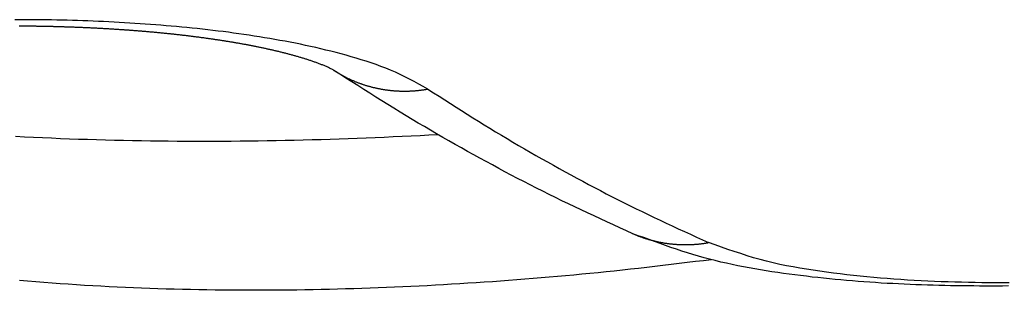
# Model space of a CAD drawing. Units: inches. Extents: x 0 to 34, y 0 to 41.4.
# Drawn here: x 3.8 to 3.8, y 12.9 to 12.9 of the extents above; entities that cross this region are included whole.
import ezdxf

# ---------------------------------------------------------------- set-up
doc = ezdxf.new("R2010")
doc.units = ezdxf.units.IN
doc.header["$MEASUREMENT"] = 0

# ---------------------------------------------------------------- blocks, each defined once
blk = doc.blocks.new('DRFSICHT2', base_point=(6.84243, 22.72414))
at = {"color": 2, "linetype": 'Continuous'}
for points in [[(-64.80148, 59.30907), (-64.80455, 59.31077), (-64.80762, 59.31246), (-64.81069, 59.31412), (-64.81379, 59.31576), (-64.8169, 59.31735), (-64.82004, 59.31888), (-64.82321, 59.32035), (-64.82641, 59.32175), (-64.82964, 59.32307), (-64.83291, 59.32431), (-64.8362, 59.3255), (-64.83951, 59.32663), (-64.84284, 59.32772), (-64.84618, 59.32876), (-64.84953, 59.32977), (-64.85289, 59.33076), (-64.85626, 59.33172), (-64.85963, 59.33265), (-64.863, 59.33355), (-64.86639, 59.33442), (-64.86978, 59.33527), (-64.87318, 59.33608), (-64.87658, 59.33687), (-64.88, 59.33764), (-64.88341, 59.33838), (-64.88684, 59.33909), (-64.89026, 59.33979), (-64.89369, 59.34046), (-64.89713, 59.34112), (-64.90057, 59.34175), (-64.90401, 59.34237), (-64.90745, 59.34296), (-64.9109, 59.34354), (-64.91435, 59.3441), (-64.91781, 59.34465), (-64.92126, 59.34517), (-64.92472, 59.34568), (-64.92818, 59.34618), (-64.93165, 59.34666), (-64.93511, 59.34712), (-64.93858, 59.34757), (-64.94205, 59.348), (-64.94552, 59.34842), (-64.94899, 59.34883), (-64.95247, 59.34922), (-64.95594, 59.3496), (-64.95942, 59.34996), (-64.9629, 59.35031), (-64.96638, 59.35065), (-64.96986, 59.35097), (-64.97334, 59.35128), (-64.97683, 59.35158), (-64.98031, 59.35187), (-64.9838, 59.35215), (-64.98729, 59.35241), (-64.99077, 59.35266), (-64.99426, 59.3529), (-64.99775, 59.35313), (-65.00124, 59.35335), (-65.00473, 59.35356), (-65.00822, 59.35376), (-65.01171, 59.35395), (-65.0152, 59.35413), (-65.0187, 59.35429), (-65.02219, 59.35445), (-65.02568, 59.35459), (-65.02918, 59.35473), (-65.03267, 59.35485), (-65.03616, 59.35497), (-65.03966, 59.35508), (-65.04315, 59.35517), (-65.04665, 59.35526), (-65.05014, 59.35533), (-65.05364, 59.3554), (-65.05714, 59.35546), (-65.06063, 59.3555), (-65.06413, 59.35554), (-65.06763, 59.35557), (-65.07112, 59.35559), (-65.07462, 59.3556), (-65.07811, 59.3556)], [(-64.86445, 59.32165), (-64.86445, 59.32165), (-64.86445, 59.32165), (-64.86445, 59.32165), (-64.86445, 59.32165), (-64.86445, 59.32165), (-64.86445, 59.32165), (-64.86445, 59.32165), (-64.86445, 59.32165), (-64.86445, 59.32165), (-64.86445, 59.32165), (-64.86445, 59.32165), (-64.86445, 59.32165), (-64.86444, 59.32165), (-64.86444, 59.32165), (-64.86444, 59.32165), (-64.86444, 59.32165), (-64.86444, 59.32165), (-64.86444, 59.32165), (-64.86444, 59.32165), (-64.86444, 59.32165), (-64.86444, 59.32165), (-64.86444, 59.32165), (-64.86444, 59.32165), (-64.86444, 59.32165), (-64.86444, 59.32165), (-64.86444, 59.32165), (-64.86444, 59.32165), (-64.86444, 59.32165), (-64.86444, 59.32165), (-64.86444, 59.32165), (-64.86444, 59.32165), (-64.86444, 59.32165), (-64.86444, 59.32165), (-64.86444, 59.32165), (-64.86444, 59.32165), (-64.86444, 59.32165), (-64.86444, 59.32165), (-64.86444, 59.32165), (-64.86444, 59.32165), (-64.86444, 59.32165), (-64.86444, 59.32165), (-64.86444, 59.32165), (-64.86444, 59.32165), (-64.86444, 59.32164), (-64.86444, 59.32164), (-64.86443, 59.32164), (-64.86443, 59.32164), (-64.86443, 59.32164), (-64.86443, 59.32164), (-64.86443, 59.32164), (-64.86443, 59.32164), (-64.86443, 59.32164), (-64.86443, 59.32164), (-64.86443, 59.32164), (-64.86443, 59.32164), (-64.86443, 59.32164), (-64.86443, 59.32164), (-64.86443, 59.32164), (-64.86443, 59.32164), (-64.86443, 59.32164), (-64.86443, 59.32164), (-64.86443, 59.32164), (-64.86443, 59.32164), (-64.86443, 59.32164), (-64.86443, 59.32164), (-64.86443, 59.32164), (-64.86443, 59.32164), (-64.86443, 59.32164), (-64.86443, 59.32164), (-64.86443, 59.32164), (-64.86443, 59.32164), (-64.86443, 59.32164), (-64.86443, 59.32164), (-64.86443, 59.32164), (-64.86443, 59.32164), (-64.86443, 59.32164), (-64.86443, 59.32164), (-64.86443, 59.32164), (-64.86443, 59.32164), (-64.86442, 59.32164), (-64.86442, 59.32164), (-64.86442, 59.32164), (-64.86442, 59.32164), (-64.86442, 59.32164), (-64.86442, 59.32164), (-64.86442, 59.32164), (-64.86442, 59.32164), (-64.86442, 59.32164), (-64.86442, 59.32164), (-64.86442, 59.32164), (-64.86442, 59.32164), (-64.86442, 59.32164), (-64.86442, 59.32164), (-64.86442, 59.32164), (-64.86442, 59.32163), (-64.86442, 59.32163), (-64.86442, 59.32163), (-64.86442, 59.32163), (-64.86442, 59.32163), (-64.86442, 59.32163), (-64.86442, 59.32163), (-64.86442, 59.32163), (-64.86442, 59.32163), (-64.86442, 59.32163), (-64.86442, 59.32163), (-64.86442, 59.32163), (-64.86442, 59.32163), (-64.86442, 59.32163), (-64.86442, 59.32163), (-64.86442, 59.32163), (-64.86442, 59.32163), (-64.86442, 59.32163)], [(-64.86442, 59.32163), (-64.86403, 59.32139), (-64.86364, 59.32114), (-64.86326, 59.3209), (-64.86287, 59.32066), (-64.86248, 59.32042), (-64.8621, 59.32018), (-64.86171, 59.31994), (-64.86132, 59.3197), (-64.86092, 59.31947), (-64.86053, 59.31924), (-64.86014, 59.31901), (-64.85974, 59.31878), (-64.85934, 59.31856), (-64.85894, 59.31834), (-64.85854, 59.31812), (-64.85814, 59.3179), (-64.85774, 59.31769), (-64.85733, 59.31748), (-64.85693, 59.31727), (-64.85652, 59.31706), (-64.85611, 59.31685), (-64.85571, 59.31665), (-64.8553, 59.31645), (-64.85489, 59.31625), (-64.85447, 59.31605), (-64.85406, 59.31586), (-64.85365, 59.31567), (-64.85323, 59.31548), (-64.85282, 59.31529), (-64.8524, 59.3151), (-64.85198, 59.31492), (-64.85157, 59.31474), (-64.85115, 59.31456), (-64.85072, 59.31438), (-64.8503, 59.31421), (-64.84988, 59.31403), (-64.84946, 59.31386), (-64.84903, 59.3137), (-64.84861, 59.31353), (-64.84818, 59.31337), (-64.84775, 59.31321), (-64.84733, 59.31305), (-64.8469, 59.31289), (-64.84647, 59.31274), (-64.84604, 59.31259), (-64.84561, 59.31244), (-64.84518, 59.31229), (-64.84474, 59.31215), (-64.84431, 59.312), (-64.84387, 59.31186), (-64.84344, 59.31173), (-64.843, 59.31159), (-64.84257, 59.31146), (-64.84213, 59.31133), (-64.84169, 59.3112), (-64.84125, 59.31107), (-64.84081, 59.31095), (-64.84038, 59.31083), (-64.83993, 59.31071), (-64.83949, 59.31059), (-64.83905, 59.31047), (-64.83861, 59.31036), (-64.83817, 59.31025), (-64.83772, 59.31014), (-64.83728, 59.31004), (-64.83683, 59.30994), (-64.83639, 59.30984), (-64.83594, 59.30974), (-64.8355, 59.30964), (-64.83505, 59.30955), (-64.8346, 59.30946), (-64.83416, 59.30937), (-64.83371, 59.30928), (-64.83326, 59.3092), (-64.83281, 59.30912), (-64.83236, 59.30904), (-64.83191, 59.30896), (-64.83146, 59.30888), (-64.83101, 59.30881), (-64.83056, 59.30874), (-64.83011, 59.30867), (-64.82966, 59.30861), (-64.82921, 59.30855), (-64.82875, 59.30849), (-64.8283, 59.30843), (-64.82785, 59.30837), (-64.8274, 59.30832), (-64.82694, 59.30827), (-64.82649, 59.30822), (-64.82603, 59.30817), (-64.82558, 59.30813), (-64.82513, 59.30809), (-64.82467, 59.30805), (-64.82422, 59.30801), (-64.82376, 59.30797), (-64.82331, 59.30794), (-64.82285, 59.30791), (-64.8224, 59.30788), (-64.82194, 59.30786), (-64.82148, 59.30783), (-64.82103, 59.30781), (-64.82057, 59.30779), (-64.82012, 59.30778), (-64.81966, 59.30776), (-64.8192, 59.30775), (-64.81875, 59.30774), (-64.81829, 59.30774), (-64.81784, 59.30773), (-64.81738, 59.30773), (-64.81692, 59.30773), (-64.81647, 59.30773), (-64.81601, 59.30773), (-64.81555, 59.30774), (-64.8151, 59.30775), (-64.81464, 59.30776), (-64.81418, 59.30777), (-64.81373, 59.30779), (-64.81327, 59.3078), (-64.81282, 59.30782), (-64.81236, 59.30785), (-64.8119, 59.30787), (-64.81145, 59.3079), (-64.81099, 59.30793), (-64.81054, 59.30796), (-64.81008, 59.308), (-64.80963, 59.30803), (-64.80917, 59.30808), (-64.80872, 59.30812), (-64.80827, 59.30817), (-64.80781, 59.30821), (-64.80736, 59.30827), (-64.80691, 59.30832), (-64.80645, 59.30837), (-64.806, 59.30843), (-64.80555, 59.30849), (-64.8051, 59.30855), (-64.80464, 59.30861), (-64.80419, 59.30868), (-64.80374, 59.30874), (-64.80329, 59.30881), (-64.80284, 59.30887), (-64.80239, 59.30894), (-64.80193, 59.309), (-64.80148, 59.30907)], [(-64.80148, 59.30907), (-64.79772, 59.30666), (-64.79395, 59.30425), (-64.79018, 59.30184), (-64.78641, 59.29944), (-64.78263, 59.29704), (-64.77886, 59.29465), (-64.77507, 59.29226), (-64.77129, 59.28989), (-64.76749, 59.28752), (-64.76369, 59.28517), (-64.75988, 59.28283), (-64.75606, 59.2805), (-64.75223, 59.27819), (-64.74839, 59.27589), (-64.74455, 59.27361), (-64.74069, 59.27135), (-64.73683, 59.2691), (-64.73296, 59.26686), (-64.72908, 59.26464), (-64.72519, 59.26243), (-64.72129, 59.26023), (-64.71739, 59.25805), (-64.71348, 59.25588), (-64.70956, 59.25372), (-64.70564, 59.25158), (-64.70171, 59.24944), (-64.69777, 59.24732), (-64.69382, 59.24521), (-64.68987, 59.24312), (-64.68591, 59.24103), (-64.68195, 59.23897), (-64.67797, 59.23692), (-64.67399, 59.23489), (-64.67, 59.23287), (-64.666, 59.23087), (-64.66199, 59.22889), (-64.65797, 59.22693), (-64.65395, 59.22499), (-64.64991, 59.22306), (-64.64587, 59.22115), (-64.64182, 59.21925), (-64.63777, 59.21736), (-64.63371, 59.21548), (-64.62965, 59.21361), (-64.62558, 59.21175), (-64.62151, 59.20989), (-64.61744, 59.20803), (-64.61337, 59.20618)], [(-65.0777, 59.27746), (-65.07169, 59.27714), (-65.06567, 59.27685), (-65.05965, 59.27657), (-65.05364, 59.2763), (-65.04762, 59.27605), (-65.0416, 59.27582), (-65.03558, 59.27561), (-65.02956, 59.27541), (-65.02353, 59.27523), (-65.01751, 59.27506), (-65.01149, 59.27491), (-65.00547, 59.27477), (-64.99945, 59.27465), (-64.99342, 59.27455), (-64.9874, 59.27446), (-64.98138, 59.27438), (-64.97535, 59.27432), (-64.96933, 59.27428), (-64.9633, 59.27424), (-64.95728, 59.27422), (-64.95126, 59.27421), (-64.94523, 59.27422), (-64.93921, 59.27424), (-64.93318, 59.27427), (-64.92716, 59.27431), (-64.92114, 59.27437), (-64.91511, 59.27444), (-64.90909, 59.27453), (-64.90307, 59.27463), (-64.89704, 59.27475), (-64.89102, 59.27488), (-64.885, 59.27502), (-64.87898, 59.27519), (-64.87296, 59.27536), (-64.86693, 59.27556), (-64.86091, 59.27576), (-64.85489, 59.27598), (-64.84888, 59.27621), (-64.84286, 59.27645), (-64.83684, 59.2767), (-64.83082, 59.27696), (-64.8248, 59.27723), (-64.81878, 59.2775), (-64.81277, 59.27777), (-64.80675, 59.27805), (-64.80073, 59.27834), (-64.79471, 59.27862)], [(-64.66418, 59.21217), (-64.66375, 59.212), (-64.66332, 59.21182), (-64.66289, 59.21164), (-64.66246, 59.21147), (-64.66203, 59.21129), (-64.6616, 59.21112), (-64.66117, 59.21095), (-64.66074, 59.21078), (-64.66031, 59.21061), (-64.65988, 59.21044), (-64.65945, 59.21027), (-64.65901, 59.21011), (-64.65858, 59.20995), (-64.65814, 59.20979), (-64.65771, 59.20963), (-64.65727, 59.20948), (-64.65683, 59.20933), (-64.65639, 59.20918), (-64.65595, 59.20904), (-64.65551, 59.2089), (-64.65507, 59.20876), (-64.65463, 59.20862), (-64.65418, 59.20849), (-64.65374, 59.20836), (-64.65329, 59.20823), (-64.65285, 59.2081), (-64.6524, 59.20798), (-64.65195, 59.20786), (-64.6515, 59.20774), (-64.65106, 59.20762), (-64.65061, 59.20751), (-64.65016, 59.20739), (-64.64971, 59.20728), (-64.64926, 59.20718), (-64.64881, 59.20707), (-64.64835, 59.20697), (-64.6479, 59.20687), (-64.64745, 59.20677), (-64.647, 59.20667), (-64.64654, 59.20658), (-64.64609, 59.20649), (-64.64563, 59.2064), (-64.64518, 59.20631), (-64.64472, 59.20623), (-64.64427, 59.20615), (-64.64381, 59.20607), (-64.64335, 59.20599), (-64.64289, 59.20592), (-64.64244, 59.20585), (-64.64198, 59.20578), (-64.64152, 59.20571), (-64.64106, 59.20564), (-64.6406, 59.20558), (-64.64014, 59.20552), (-64.63968, 59.20547), (-64.63922, 59.20541), (-64.63876, 59.20536), (-64.6383, 59.20531), (-64.63784, 59.20526), (-64.63738, 59.20522), (-64.63692, 59.20517), (-64.63646, 59.20513), (-64.63599, 59.2051), (-64.63553, 59.20506), (-64.63507, 59.20503), (-64.63461, 59.205), (-64.63415, 59.20497), (-64.63368, 59.20494), (-64.63322, 59.20492), (-64.63276, 59.2049), (-64.63229, 59.20488), (-64.63183, 59.20486), (-64.63137, 59.20485), (-64.6309, 59.20484), (-64.63044, 59.20483), (-64.62998, 59.20482), (-64.62951, 59.20482), (-64.62905, 59.20482), (-64.62859, 59.20482), (-64.62812, 59.20482), (-64.62766, 59.20483), (-64.6272, 59.20484), (-64.62674, 59.20485), (-64.62627, 59.20486), (-64.62581, 59.20488), (-64.62535, 59.20489), (-64.62488, 59.20491), (-64.62442, 59.20493), (-64.62396, 59.20496), (-64.62349, 59.20498), (-64.62303, 59.20501), (-64.62257, 59.20504), (-64.62211, 59.20508), (-64.62164, 59.20511), (-64.62118, 59.20515), (-64.62072, 59.2052), (-64.62026, 59.20524), (-64.6198, 59.20529), (-64.61934, 59.20534), (-64.61888, 59.20539), (-64.61842, 59.20545), (-64.61796, 59.20551), (-64.6175, 59.20557), (-64.61704, 59.20563), (-64.61658, 59.20569), (-64.61612, 59.20576), (-64.61567, 59.20583), (-64.61521, 59.2059), (-64.61475, 59.20597), (-64.61429, 59.20604), (-64.61383, 59.20611), (-64.61337, 59.20618)], [(-64.41216, 59.1792), (-64.4167, 59.17921), (-64.42123, 59.17923), (-64.42577, 59.17926), (-64.43031, 59.17932), (-64.43484, 59.17939), (-64.43938, 59.17947), (-64.44391, 59.17958), (-64.44845, 59.1797), (-64.45298, 59.17984), (-64.45752, 59.18), (-64.46205, 59.18019), (-64.46658, 59.18039), (-64.47111, 59.18061), (-64.47564, 59.18086), (-64.48017, 59.18112), (-64.4847, 59.18141), (-64.48922, 59.18172), (-64.49375, 59.18206), (-64.49827, 59.18242), (-64.50279, 59.18281), (-64.50731, 59.18323), (-64.51182, 59.18368), (-64.51633, 59.18416), (-64.52083, 59.18466), (-64.52534, 59.1852), (-64.52984, 59.18576), (-64.53434, 59.18635), (-64.53884, 59.18697), (-64.54334, 59.18762), (-64.54783, 59.18831), (-64.55231, 59.18905), (-64.55678, 59.18984), (-64.56124, 59.19069), (-64.56568, 59.19161), (-64.57011, 59.19261), (-64.57451, 59.19369), (-64.57889, 59.19485), (-64.58324, 59.19609), (-64.58758, 59.1974), (-64.5919, 59.19878), (-64.59621, 59.2002), (-64.60051, 59.20166), (-64.60481, 59.20315), (-64.60909, 59.20466), (-64.61337, 59.20618)]]:
    blk.add_lwpolyline(points, dxfattribs=at)
at = {"color": 7, "linetype": 'Continuous'}
for points in [[(-64.86442, 59.32163), (-64.8649, 59.32192), (-64.8654, 59.32219), (-64.8659, 59.32245), (-64.86641, 59.32271), (-64.86692, 59.32296), (-64.86743, 59.3232), (-64.86794, 59.32344), (-64.86846, 59.32368), (-64.86897, 59.32391), (-64.86949, 59.32414), (-64.87001, 59.32436), (-64.87053, 59.32458), (-64.87106, 59.3248), (-64.87158, 59.32502), (-64.87211, 59.32523), (-64.87263, 59.32544), (-64.87316, 59.32565), (-64.87369, 59.32585), (-64.87422, 59.32605), (-64.87475, 59.32625), (-64.87528, 59.32645), (-64.87581, 59.32665), (-64.87634, 59.32684), (-64.87688, 59.32703), (-64.87741, 59.32722), (-64.87794, 59.32741), (-64.87848, 59.3276), (-64.87902, 59.32778), (-64.87955, 59.32796), (-64.88009, 59.32815), (-64.88063, 59.32832), (-64.88116, 59.3285), (-64.8817, 59.32868), (-64.88224, 59.32885), (-64.88278, 59.32903), (-64.88332, 59.3292), (-64.88386, 59.32937), (-64.8844, 59.32954), (-64.88494, 59.3297), (-64.88549, 59.32987), (-64.88603, 59.33003), (-64.88657, 59.3302), (-64.88711, 59.33036), (-64.88766, 59.33052), (-64.8882, 59.33068), (-64.88875, 59.33083), (-64.88929, 59.33099), (-64.88984, 59.33115), (-64.89038, 59.3313), (-64.89093, 59.33145), (-64.89147, 59.33161), (-64.89202, 59.33176), (-64.89256, 59.33191), (-64.89311, 59.33206), (-64.89366, 59.3322), (-64.89421, 59.33235), (-64.89475, 59.33249), (-64.8953, 59.33264), (-64.89585, 59.33278), (-64.8964, 59.33292), (-64.89695, 59.33307), (-64.8975, 59.33321), (-64.89804, 59.33335), (-64.89859, 59.33348), (-64.89914, 59.33362), (-64.89969, 59.33376), (-64.90024, 59.33389), (-64.90079, 59.33403), (-64.90135, 59.33416), (-64.9019, 59.33429), (-64.90245, 59.33443), (-64.903, 59.33456), (-64.90355, 59.33469), (-64.9041, 59.33482), (-64.90465, 59.33494), (-64.90521, 59.33507), (-64.90576, 59.3352), (-64.90631, 59.33532), (-64.90686, 59.33545), (-64.90742, 59.33557), (-64.90797, 59.3357), (-64.90852, 59.33582), (-64.90908, 59.33594), (-64.90963, 59.33606), (-64.91018, 59.33618), (-64.91074, 59.3363), (-64.91129, 59.33642), (-64.91184, 59.33654), (-64.9124, 59.33666), (-64.91295, 59.33677), (-64.91351, 59.33689), (-64.91406, 59.337), (-64.91462, 59.33712), (-64.91517, 59.33723), (-64.91573, 59.33735), (-64.91628, 59.33746), (-64.91684, 59.33757), (-64.91739, 59.33768), (-64.91795, 59.33779), (-64.91851, 59.3379), (-64.91906, 59.33801), (-64.91962, 59.33812), (-64.92017, 59.33822), (-64.92073, 59.33833), (-64.92129, 59.33844), (-64.92184, 59.33854), (-64.9224, 59.33865), (-64.92296, 59.33875), (-64.92352, 59.33886), (-64.92407, 59.33896), (-64.92463, 59.33906), (-64.92519, 59.33916), (-64.92574, 59.33926), (-64.9263, 59.33937), (-64.92686, 59.33947), (-64.92742, 59.33956), (-64.92798, 59.33966), (-64.92853, 59.33976), (-64.92909, 59.33986), (-64.92965, 59.33996), (-64.93021, 59.34005), (-64.93077, 59.34015), (-64.93133, 59.34024), (-64.93188, 59.34034), (-64.93244, 59.34043), (-64.933, 59.34053), (-64.93356, 59.34062), (-64.93412, 59.34071), (-64.93468, 59.3408), (-64.93524, 59.34089), (-64.9358, 59.34099), (-64.93636, 59.34108), (-64.93692, 59.34117), (-64.93748, 59.34125), (-64.93804, 59.34134), (-64.93859, 59.34143), (-64.93915, 59.34152), (-64.93971, 59.34161), (-64.94027, 59.34169), (-64.94083, 59.34178), (-64.94139, 59.34186), (-64.94195, 59.34195), (-64.94252, 59.34203), (-64.94308, 59.34212), (-64.94364, 59.3422), (-64.9442, 59.34228), (-64.94476, 59.34237), (-64.94532, 59.34245), (-64.94588, 59.34253), (-64.94644, 59.34261), (-64.947, 59.34269), (-64.94756, 59.34277), (-64.94812, 59.34285), (-64.94868, 59.34293), (-64.94924, 59.34301), (-64.94981, 59.34308), (-64.95037, 59.34316), (-64.95093, 59.34324), (-64.95149, 59.34332), (-64.95205, 59.34339), (-64.95261, 59.34347), (-64.95317, 59.34354), (-64.95374, 59.34362), (-64.9543, 59.34369), (-64.95486, 59.34377), (-64.95542, 59.34384), (-64.95598, 59.34391), (-64.95655, 59.34398), (-64.95711, 59.34406), (-64.95767, 59.34413), (-64.95823, 59.3442), (-64.95879, 59.34427), (-64.95936, 59.34434), (-64.95992, 59.34441), (-64.96048, 59.34448), (-64.96104, 59.34455), (-64.96161, 59.34462), (-64.96217, 59.34468), (-64.96273, 59.34475), (-64.96329, 59.34482), (-64.96386, 59.34489), (-64.96442, 59.34495), (-64.96498, 59.34502), (-64.96554, 59.34508), (-64.96611, 59.34515), (-64.96667, 59.34521), (-64.96723, 59.34528), (-64.9678, 59.34534), (-64.96836, 59.3454), (-64.96892, 59.34547), (-64.96948, 59.34553), (-64.97005, 59.34559), (-64.97061, 59.34565), (-64.97117, 59.34571), (-64.97174, 59.34578), (-64.9723, 59.34584), (-64.97286, 59.3459), (-64.97343, 59.34596), (-64.97399, 59.34602), (-64.97456, 59.34607), (-64.97512, 59.34613), (-64.97568, 59.34619), (-64.97625, 59.34625), (-64.97681, 59.34631), (-64.97737, 59.34636), (-64.97794, 59.34642), (-64.9785, 59.34648), (-64.97906, 59.34653), (-64.97963, 59.34659), (-64.98019, 59.34664), (-64.98076, 59.3467), (-64.98132, 59.34675), (-64.98188, 59.34681), (-64.98245, 59.34686), (-64.98301, 59.34691), (-64.98358, 59.34697), (-64.98414, 59.34702), (-64.98471, 59.34707), (-64.98527, 59.34712), (-64.98583, 59.34717), (-64.9864, 59.34722), (-64.98696, 59.34728), (-64.98753, 59.34733), (-64.98809, 59.34738), (-64.98866, 59.34743), (-64.98922, 59.34747), (-64.98978, 59.34752), (-64.99035, 59.34757), (-64.99091, 59.34762), (-64.99148, 59.34767), (-64.99204, 59.34772), (-64.99261, 59.34776), (-64.99317, 59.34781), (-64.99374, 59.34786), (-64.9943, 59.3479), (-64.99487, 59.34795), (-64.99543, 59.34799), (-64.996, 59.34804), (-64.99656, 59.34808), (-64.99713, 59.34813), (-64.99769, 59.34817), (-64.99826, 59.34821), (-64.99882, 59.34826), (-64.99939, 59.3483), (-64.99995, 59.34834), (-65.00052, 59.34838), (-65.00108, 59.34843), (-65.00165, 59.34847), (-65.00221, 59.34851), (-65.00278, 59.34855), (-65.00334, 59.34859), (-65.00391, 59.34863), (-65.00447, 59.34867), (-65.00504, 59.34871), (-65.0056, 59.34875), (-65.00617, 59.34879), (-65.00673, 59.34883), (-65.0073, 59.34886), (-65.00786, 59.3489), (-65.00843, 59.34894), (-65.00899, 59.34898), (-65.00956, 59.34901), (-65.01012, 59.34905), (-65.01069, 59.34909), (-65.01126, 59.34912), (-65.01182, 59.34916), (-65.01239, 59.34919), (-65.01295, 59.34923), (-65.01352, 59.34926), (-65.01408, 59.3493), (-65.01465, 59.34933), (-65.01521, 59.34936), (-65.01578, 59.3494), (-65.01635, 59.34943), (-65.01691, 59.34946), (-65.01748, 59.3495), (-65.01804, 59.34953), (-65.01861, 59.34956), (-65.01917, 59.34959), (-65.01974, 59.34962), (-65.02031, 59.34965), (-65.02087, 59.34968), (-65.02144, 59.34971), (-65.022, 59.34974), (-65.02257, 59.34977), (-65.02314, 59.3498), (-65.0237, 59.34983), (-65.02427, 59.34986), (-65.02483, 59.34989), (-65.0254, 59.34992), (-65.02596, 59.34994), (-65.02653, 59.34997), (-65.0271, 59.35), (-65.02766, 59.35003), (-65.02823, 59.35005), (-65.02879, 59.35008), (-65.02936, 59.3501), (-65.02993, 59.35013), (-65.03049, 59.35016), (-65.03106, 59.35018), (-65.03162, 59.35021), (-65.03219, 59.35023), (-65.03276, 59.35025), (-65.03332, 59.35028), (-65.03389, 59.3503), (-65.03446, 59.35032), (-65.03502, 59.35035), (-65.03559, 59.35037), (-65.03615, 59.35039), (-65.03672, 59.35041), (-65.03729, 59.35044), (-65.03785, 59.35046), (-65.03842, 59.35048), (-65.03898, 59.3505), (-65.03955, 59.35052), (-65.04012, 59.35054), (-65.04068, 59.35056), (-65.04125, 59.35058), (-65.04182, 59.3506), (-65.04238, 59.35062), (-65.04295, 59.35064), (-65.04351, 59.35066), (-65.04408, 59.35068), (-65.04465, 59.35069), (-65.04521, 59.35071), (-65.04578, 59.35073), (-65.04635, 59.35075), (-65.04691, 59.35076), (-65.04748, 59.35078), (-65.04805, 59.3508), (-65.04861, 59.35081), (-65.04918, 59.35083), (-65.04974, 59.35084), (-65.05031, 59.35086), (-65.05088, 59.35087), (-65.05144, 59.35089), (-65.05201, 59.3509), (-65.05258, 59.35092), (-65.05314, 59.35093), (-65.05371, 59.35094), (-65.05428, 59.35096), (-65.05484, 59.35097), (-65.05541, 59.35098), (-65.05598, 59.35099), (-65.05654, 59.35101), (-65.05711, 59.35102), (-65.05768, 59.35103), (-65.05824, 59.35104), (-65.05881, 59.35105), (-65.05937, 59.35106), (-65.05994, 59.35107), (-65.06051, 59.35108), (-65.06107, 59.35109), (-65.06164, 59.3511), (-65.06221, 59.35111), (-65.06277, 59.35112), (-65.06334, 59.35113), (-65.06391, 59.35114), (-65.06447, 59.35115), (-65.06504, 59.35115), (-65.06561, 59.35116), (-65.06617, 59.35117), (-65.06674, 59.35118), (-65.06731, 59.35118), (-65.06787, 59.35119), (-65.06844, 59.3512), (-65.06901, 59.3512), (-65.06957, 59.35121), (-65.07014, 59.35121), (-65.07071, 59.35122), (-65.07127, 59.35122), (-65.07184, 59.35123), (-65.07241, 59.35123), (-65.07297, 59.35124), (-65.07354, 59.35124), (-65.07411, 59.35124), (-65.07467, 59.35125), (-65.07524, 59.35125)], [(-64.86442, 59.32163), (-64.86442, 59.32163), (-64.86442, 59.32163), (-64.86442, 59.32163), (-64.86442, 59.32163), (-64.86442, 59.32164), (-64.86442, 59.32164), (-64.86442, 59.32164), (-64.86442, 59.32164), (-64.86442, 59.32164), (-64.86443, 59.32164), (-64.86443, 59.32164), (-64.86443, 59.32164), (-64.86443, 59.32164), (-64.86443, 59.32164), (-64.86443, 59.32164), (-64.86443, 59.32164), (-64.86443, 59.32164), (-64.86443, 59.32164), (-64.86444, 59.32164), (-64.86444, 59.32165), (-64.86444, 59.32165), (-64.86444, 59.32165), (-64.86444, 59.32165), (-64.86444, 59.32165), (-64.86444, 59.32165), (-64.86444, 59.32165), (-64.86444, 59.32165), (-64.86444, 59.32165), (-64.86445, 59.32165), (-64.86445, 59.32165), (-64.86445, 59.32165), (-64.86445, 59.32165)], [(-64.66418, 59.21217), (-64.66851, 59.21415), (-64.67284, 59.21612), (-64.67717, 59.2181), (-64.6815, 59.22008), (-64.68582, 59.22207), (-64.69014, 59.22407), (-64.69446, 59.22608), (-64.69876, 59.2281), (-64.70307, 59.23014), (-64.70736, 59.23219), (-64.71165, 59.23425), (-64.71592, 59.23634), (-64.72019, 59.23845), (-64.72445, 59.24057), (-64.7287, 59.24272), (-64.73294, 59.24488), (-64.73717, 59.24706), (-64.74139, 59.24926), (-64.74561, 59.25147), (-64.74981, 59.2537), (-64.75401, 59.25594), (-64.7582, 59.2582), (-64.76239, 59.26047), (-64.76656, 59.26275), (-64.77073, 59.26505), (-64.7749, 59.26735), (-64.77905, 59.26968), (-64.7832, 59.27201), (-64.78734, 59.27436), (-64.79147, 59.27673), (-64.79559, 59.2791), (-64.79971, 59.2815), (-64.80381, 59.28391), (-64.80791, 59.28633), (-64.81199, 59.28878), (-64.81606, 59.29123), (-64.82013, 59.29371), (-64.82418, 59.2962), (-64.82823, 59.2987), (-64.83227, 59.30122), (-64.8363, 59.30375), (-64.84033, 59.30628), (-64.84435, 59.30883), (-64.84837, 59.31138), (-64.85238, 59.31394), (-64.8564, 59.3165), (-64.86041, 59.31907), (-64.86442, 59.32163)], [(-64.41259, 59.17713), (-64.41646, 59.1771), (-64.42033, 59.17708), (-64.42421, 59.17707), (-64.42808, 59.17707), (-64.43195, 59.17709), (-64.43583, 59.17711), (-64.4397, 59.17714), (-64.44357, 59.17718), (-64.44745, 59.17724), (-64.45132, 59.1773), (-64.45519, 59.17738), (-64.45906, 59.17747), (-64.46294, 59.17758), (-64.46681, 59.17769), (-64.47068, 59.17782), (-64.47455, 59.17796), (-64.47842, 59.17812), (-64.48229, 59.17829), (-64.48616, 59.17847), (-64.49003, 59.17867), (-64.49389, 59.17888), (-64.49776, 59.17911), (-64.50163, 59.17935), (-64.50549, 59.17961), (-64.50936, 59.17988), (-64.51322, 59.18017), (-64.51708, 59.18047), (-64.52094, 59.1808), (-64.5248, 59.18114), (-64.52865, 59.18149), (-64.53251, 59.18187), (-64.53636, 59.18227), (-64.54021, 59.18269), (-64.54406, 59.18313), (-64.5479, 59.18358), (-64.55175, 59.18406), (-64.55559, 59.18455), (-64.55943, 59.18506), (-64.56327, 59.18559), (-64.56711, 59.18613), (-64.57095, 59.1867), (-64.57478, 59.18729), (-64.57861, 59.18791), (-64.58244, 59.18856), (-64.58626, 59.18924), (-64.59007, 59.18995), (-64.59387, 59.1907), (-64.59766, 59.19148), (-64.60145, 59.19231), (-64.60522, 59.19318), (-64.60898, 59.19409), (-64.61273, 59.19505), (-64.61646, 59.19606), (-64.62018, 59.19712), (-64.62389, 59.19822), (-64.62759, 59.19936), (-64.63128, 59.20054), (-64.63496, 59.20175), (-64.63863, 59.20299), (-64.64229, 59.20426), (-64.64595, 59.20554), (-64.6496, 59.20685), (-64.65325, 59.20817), (-64.65689, 59.2095), (-64.66053, 59.21083), (-64.66418, 59.21217)], [(-64.61141, 59.19475), (-64.61684, 59.19408), (-64.62227, 59.19342), (-64.6277, 59.19276), (-64.63312, 59.1921), (-64.63855, 59.19145), (-64.64398, 59.1908), (-64.64941, 59.19016), (-64.65484, 59.18953), (-64.66027, 59.18891), (-64.66571, 59.1883), (-64.67114, 59.1877), (-64.67658, 59.18712), (-64.68202, 59.18655), (-64.68745, 59.18599), (-64.6929, 59.18545), (-64.69834, 59.18493), (-64.70378, 59.18441), (-64.70923, 59.18392), (-64.71467, 59.18343), (-64.72012, 59.18296), (-64.72557, 59.1825), (-64.73102, 59.18205), (-64.73647, 59.18162), (-64.74192, 59.1812), (-64.74737, 59.18079), (-64.75282, 59.18039), (-64.75828, 59.18), (-64.76373, 59.17962), (-64.76919, 59.17925), (-64.77464, 59.1789), (-64.7801, 59.17856), (-64.78556, 59.17823), (-64.79102, 59.17791), (-64.79647, 59.17761), (-64.80193, 59.17732), (-64.80739, 59.17704), (-64.81286, 59.17677), (-64.81832, 59.17652), (-64.82378, 59.17628), (-64.82924, 59.17605), (-64.83471, 59.17584), (-64.84017, 59.17564), (-64.84563, 59.17545), (-64.8511, 59.17527), (-64.85656, 59.17511), (-64.86203, 59.17496), (-64.86749, 59.17482), (-64.87296, 59.1747), (-64.87843, 59.17459), (-64.88389, 59.1745), (-64.88936, 59.17441), (-64.89483, 59.17435), (-64.90029, 59.17429), (-64.90576, 59.17425), (-64.91123, 59.17423), (-64.9167, 59.17422), (-64.92216, 59.17422), (-64.92763, 59.17424), (-64.9331, 59.17427), (-64.93857, 59.17431), (-64.94403, 59.17438), (-64.9495, 59.17445), (-64.95497, 59.17454), (-64.96043, 59.17465), (-64.9659, 59.17477), (-64.97137, 59.17491), (-64.97683, 59.17506), (-64.9823, 59.17524), (-64.98776, 59.17542), (-64.99322, 59.17562), (-64.99869, 59.17584), (-65.00415, 59.17608), (-65.00961, 59.17633), (-65.01507, 59.1766), (-65.02053, 59.17689), (-65.02599, 59.17719), (-65.03145, 59.17751), (-65.03691, 59.17786), (-65.04236, 59.17822), (-65.04781, 59.1786), (-65.05327, 59.179), (-65.05872, 59.17942), (-65.06417, 59.17985), (-65.06962, 59.18031), (-65.07506, 59.18078)]]:
    blk.add_lwpolyline(points, dxfattribs=at)

msp = doc.modelspace()

# ---------------------------------------------------------------- block references
at = {"color": 7, "xscale": 0.0375, "yscale": 0.0375, "zscale": 0.0625}
msp.add_blockref('DRFSICHT2', (6.448786, 11.502577), dxfattribs=at)

doc.saveas('drawing.dxf')
